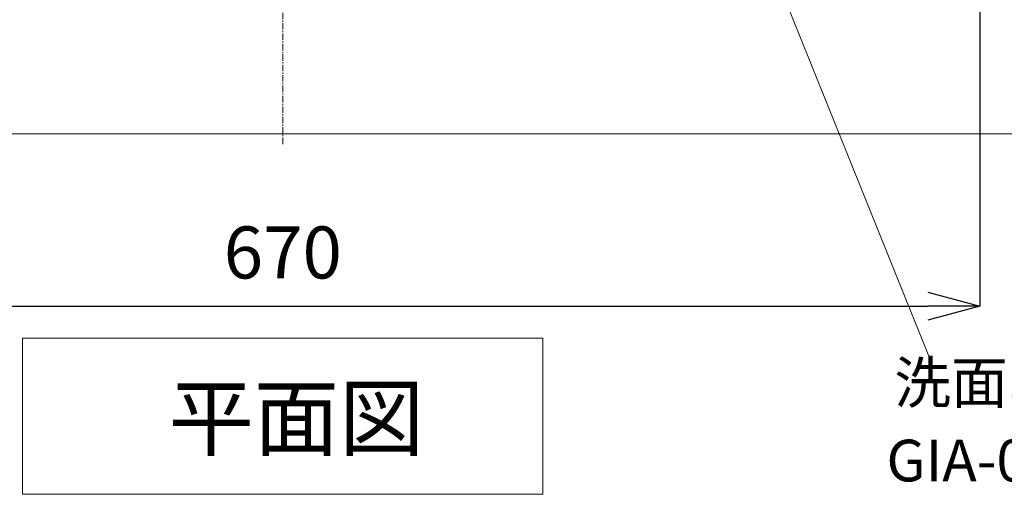
# Model space of a CAD drawing. Units: millimetres. Extents: x 10 to 4210, y 88 to 3058.
# Drawn here: x 1116 to 1589, y 1969 to 2197 of the extents above; entities that cross this region are included whole.
import ezdxf

# ---------------------------------------------------------------- set-up
doc = ezdxf.new("R2010")
doc.units = ezdxf.units.MM
doc.header["$LTSCALE"] = 0.5
doc.linetypes.add('CENTER1', pattern=[10, 6.25, -1.25, 1.25, -1.25])
for name, color, linetype, lineweight in [('中心線', 1, 'CENTER1', 0), ('太線', 4, 'Continuous', 15), ('寸法', 3, 'Continuous', 5), ('文字', 4, 'Continuous', 15), ('細線', 7, 'Continuous', 9)]:
    doc.layers.add(name, color=color, linetype=linetype, lineweight=lineweight)
doc.styles.add('japanese', font='romans.shx', dxfattribs={"bigfont": 'bigfont.shx'})
doc.dimstyles.new('KIHON', dxfattribs={"dimscale": 10, "dimtxt": 2.5, "dimasz": 2.5, "dimexe": 0, "dimexo": 2, "dimgap": 1, "dimtad": 1, "dimdec": 0, "dimdsep": 46, "dimtxsty": 'japanese', "dimblk": 'OPEN30', "dimcen": 2.5, "dimadec": 0, "dimazin": 0, "dimtfac": 1, "dimtdec": 0, "dimtmove": 0, "dimatfit": 0, "dimfxl": 0, "dimarcsym": 0})

# ---------------------------------------------------------------- blocks, each defined once
blk = doc.blocks.new('_Open30')
at = {"color": 0, "linetype": 'ByBlock', "lineweight": -2}
for p, q in [((-1, 0.268), (0, 0)), ((0, 0), (-1, -0.268)), ((0, 0), (-1, 0))]:
    blk.add_line(p, q, dxfattribs=at)
blk = doc.blocks.new('*D9')
at = {"layer": 'Defpoints', "color": 0}
for p in [(907.23, 2482.07), (1577.14, 2482.07), (1577.14, 2059.28)]:
    blk.add_point(p, dxfattribs=at)
at = {"layer": '寸法', "color": 0, "lineweight": -2}
for p, q in [((907.23, 2462.07), (907.23, 2059.28)), ((1577.14, 2462.07), (1577.14, 2059.28)), ((932.23, 2059.28), (1552.14, 2059.28))]:
    blk.add_line(p, q, dxfattribs=at)
at = {"layer": '寸法', "color": 0, "lineweight": -2, "xscale": 25, "yscale": 25, "zscale": 25, "rotation": 180}
blk.add_blockref('_Open30', (907.23, 2059.28), dxfattribs=at)
at = {"layer": '寸法', "color": 0, "lineweight": -2, "xscale": 25, "yscale": 25, "zscale": 25}
blk.add_blockref('_Open30', (1577.14, 2059.28), dxfattribs=at)
at = {"layer": '寸法', "color": 0, "insert": (1242.18, 2081.78), "char_height": 25, "attachment_point": 5, "style": 'japanese'}
blk.add_mtext('670', dxfattribs=at)

msp = doc.modelspace()

# ---------------------------------------------------------------- linework, layer by layer
at = {"layer": '中心線'}
msp.add_line((1242.18, 2137.07), (1242.18, 2892.07), dxfattribs=at)
at = {"layer": '太線'}
msp.add_line((1662.07, 2142.07), (855.26, 2142.07), dxfattribs=at)
at = {"layer": '文字'}
for p, q in [((1440.68, 2312.7), (1552.95, 2034.34)), ((1117.18, 2043.87), (1367.18, 2043.87)), ((1117.18, 2043.87), (1117.18, 1968.87)), ((1367.18, 1968.87), (1367.18, 2043.87)), ((1117.18, 1968.87), (1367.18, 1968.87))]:
    msp.add_line(p, q, dxfattribs=at)
at = {"layer": '細線'}
msp.add_line((749.57, 2142.07), (1743.65, 2142.07), dxfattribs=at)

# ---------------------------------------------------------------- texts
at = {"layer": '文字', "style": 'japanese'}
for s, height, p in [('洗面ボウル', 20, (1535.99, 2012.58)), ('平面図', 30, (1187.34, 1990.47)), ('GIA-060393', 20, (1532.22, 1975.08))]:
    msp.add_text(s, height=height, dxfattribs=at).set_placement(p)

# ---------------------------------------------------------------- dimensions: what is measured, and where the dimension line sits
at = {"layer": '寸法'}
dim = msp.add_linear_dim(base=(1577.14, 2059.28), p1=(907.23, 2482.07), p2=(1577.14, 2482.07), dimstyle='KIHON', dxfattribs=at)
dim.commit()
dim.dimension.update_dxf_attribs({"geometry": '*D9', "text_midpoint": (1242.18, 2081.78)})

doc.saveas('drawing.dxf')
